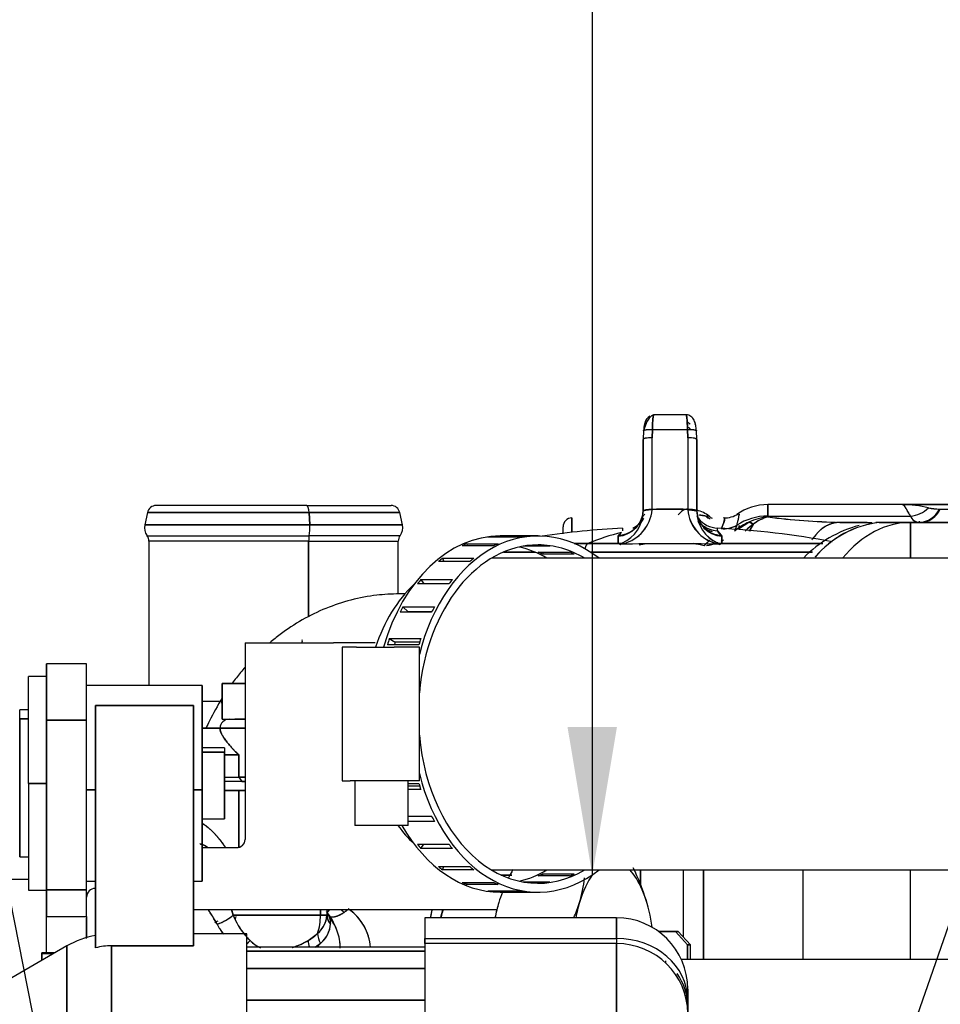
# Model space of a CAD drawing. Units: millimetres. Extents: x 0 to 519, y 0 to 287.
# Drawn here: x 26 to 47, y 198 to 220 of the extents above; entities that cross this region are included whole.
import ezdxf
from ezdxf.lldxf.tags import DXFTag

# ---------------------------------------------------------------- set-up
doc = ezdxf.new("R2010")
doc.units = ezdxf.units.MM
for name, color, linetype in [('12111076_TAPON', 7, 'Continuous'), ('13811012_TUBO_TE', 7, 'Continuous'), ('13811020_TAPA_TE', 7, 'Continuous'), ('13817108_PLACA_P', 7, 'Continuous'), ('30L00-04300_9', 7, 'Continuous'), ('54082025_ABRAZAD', 7, 'Continuous'), ('Predeterminado', 7, 'Continuous')]:
    doc.layers.add(name, color=color, linetype=linetype)
tags = doc.linetypes.add('HIDDEN2', pattern=[4.7625, 3.175, -1.5875]).pattern_tags.tags
tags[6:7] = [DXFTag(74, 4), DXFTag(75, 0), DXFTag(340, '0'), DXFTag(46, 0.0), DXFTag(50, 0.0), DXFTag(44, 0.0), DXFTag(45, 0.0)]
tags[4:5] = [DXFTag(74, 4), DXFTag(75, 0), DXFTag(340, '0'), DXFTag(46, 0.0), DXFTag(50, 0.0), DXFTag(44, 0.0), DXFTag(45, 0.0)]

# ---------------------------------------------------------------- blocks, each defined once
blk = doc.blocks.new('SEANNOT_GROUP17')
at = {"layer": 'Predeterminado', "linetype": 'Continuous'}
blk.add_hatch(color=7, dxfattribs=at).paths.add_polyline_path([(38.35, 204.029), (38.905, 200.701), (39.46, 204.029)])
at = {"layer": 'Predeterminado', "color": 7, "linetype": 'Continuous'}
blk.add_lwpolyline([(38.905, 224.888), (38.905, 200.701)], dxfattribs=at)
blk = doc.blocks.new('SEANNOT_GROUP18')
at = {"layer": 'Predeterminado', "color": 7, "linetype": 'Continuous'}
blk.add_lwpolyline([(55.796, 225.131), (38.253, 174.703)], dxfattribs=at)
blk = doc.blocks.new('SEANNOT_GROUP19')
at = {"layer": 'Predeterminado', "color": 7, "linetype": 'Continuous'}
blk.add_lwpolyline([(20.986, 224.726), (30.959, 174.103)], dxfattribs=at)
blk = doc.blocks.new('SE4')
at = {"layer": '12111076_TAPON', "color": 7, "linetype": 'Continuous'}
for p, q in [((36.811, 200.1), (36.811, 200.1)), ((40.126, 200.1), (40.117, 200.13))]:
    blk.add_line(p, q, dxfattribs=at)
for centre, radius, start, end in [((40.844, 198.798), 4.238, 151.4458, 154.2482), ((35.661, 198.783), 4.655, 16.8098, 26.6117), ((35.503, 201.015), 3.252, 343.3614, 353.3619), ((40.844, 198.798), 4.238, 158.9822, 162.3298), ((39.943, 199.15), 3.273, 163.4208, 169.6202), ((34.505, 201.407), 4.322, 337.3221, 342.1776)]:
    blk.add_arc(centre, radius, start, end, dxfattribs=at)
for centre, major_axis, start_param, end_param in [((39.375, 198.803), (0, 2.2), 5.13784, 5.870649), ((39.375, 198.803), (0, -2.2), 3.660785, 4.090642), ((37.562, 198.803), (0, -2.2), 4.090642, 4.270968), ((39.375, 198.803), (0, -2.2), 4.090642, 4.270968), ((39.375, 198.803), (0, 2.2), -1.235614, -1.145345)]:
    blk.add_ellipse(centre, major_axis=major_axis, ratio=0.422618, start_param=start_param, end_param=end_param, dxfattribs=at)
at = {"layer": '13811012_TUBO_TE', "color": 7, "linetype": 'HIDDEN2'}
for p, q in [((39.527, 207.818), (36.642, 207.818)), ((41.08, 207.818), (39.527, 207.818)), ((46.054, 207.818), (41.08, 207.818)), ((51.85, 207.818), (46.054, 207.818)), ((36.642, 200.818), (39.527, 200.818)), ((39.527, 200.818), (41.08, 200.818)), ((41.08, 200.818), (46.054, 200.818)), ((46.054, 200.818), (51.35, 200.818))]:
    blk.add_line(p, q, dxfattribs=at)
for start_param, end_param in [(3.730385, 4.269478), (5.507992, 5.694393)]:
    blk.add_ellipse((36.274, 204.318), major_axis=(0, -3.5), ratio=0.707107, start_param=start_param, end_param=end_param, dxfattribs=at)
at = {"layer": '13811020_TAPA_TE', "color": 7, "linetype": 'HIDDEN2'}
for p, q in [((34.7, 207.018), (34.577, 207.018)), ((31.115, 205.918), (33.094, 205.918)), ((31.115, 205.918), (31.115, 201.499)), ((34.029, 205.918), (33.094, 205.918)), ((30.15, 201.318), (30.921, 201.318)), ((31.535, 199.918), (29.95, 199.918)), ((33.094, 199.918), (31.535, 199.918)), ((35.564, 199.918), (33.094, 199.918)), ((36.761, 199.918), (35.564, 199.918))]:
    blk.add_line(p, q, dxfattribs=at)
blk.add_arc((30.925, 201.509), 0.189, 267.546, 357.1243, dxfattribs=at)
for points, knots in [([(34.577, 207.018), (34.39, 207.013), (34.048, 206.999), (33.481, 206.89), (32.922, 206.704), (32.388, 206.443), (31.976, 206.172), (31.745, 205.987), (31.672, 205.925)], [0, 0, 0, 0, 0.0633644, 0.1366764, 0.2096933, 0.2828801, 0.3566854, 0.392018, 0.392018, 0.392018, 0.392018]), ([(32.391, 205.931), (32.392, 205.934), (32.393, 205.936), (32.398, 205.952), (32.397, 205.969), (32.394, 205.989)], [0.3872468, 0.3872468, 0.3872468, 0.3872468, 0.5, 0.5, 1, 1, 1, 1]), ([(31.11, 205.37), (31.076, 205.331), (30.977, 205.214), (30.883, 205.092), (30.822, 205.009)], [0.48899577, 0.48899577, 0.48899577, 0.48899577, 0.50766512, 0.54519864, 0.54519864, 0.54519864, 0.54519864]), ([(30.592, 204.668), (30.49, 204.505), (30.368, 204.286), (30.259, 204.059), (30.234, 204.006)], [0.59502653, 0.59502653, 0.59502653, 0.59502653, 0.66437342, 0.68536281, 0.68536281, 0.68536281, 0.68536281])]:
    blk.add_open_spline(points, degree=3, knots=knots, dxfattribs=at)
at = {"layer": '13817108_PLACA_P', "color": 7, "linetype": 'Continuous'}
blk.add_line((26.25, 200.603), (25.15, 200.603), dxfattribs=at)
at = {"layer": '30L00-04300_9', "color": 7, "linetype": 'HIDDEN2'}
for p, q in [((41.012, 211.042), (40.287, 211.042)), ((40.056, 210.683), (40.05, 210.493)), ((40.25, 210.521), (40.256, 210.711)), ((40.256, 210.711), (40.25, 210.521)), ((40.256, 210.711), (40.25, 210.521)), ((40.256, 210.711), (41.044, 210.711)), ((40.256, 210.711), (41.044, 210.711)), ((41.044, 210.711), (41.05, 210.521)), ((41.05, 210.521), (41.044, 210.711)), ((41.05, 210.521), (41.044, 210.711)), ((41.25, 210.493), (41.244, 210.683)), ((40.05, 208.88), (40.05, 210.487)), ((40.05, 208.908), (40.05, 210.487)), ((40.05, 210.487), (40.053, 210.487)), ((40.05, 210.487), (40.05, 208.88)), ((40.053, 210.487), (40.053, 210.498)), ((40.053, 210.487), (40.053, 210.497)), ((40.25, 208.915), (40.25, 210.521)), ((40.25, 208.915), (40.25, 210.521)), ((41.05, 210.521), (41.05, 208.915)), ((41.05, 210.521), (41.05, 208.915)), ((41.246, 210.498), (41.246, 210.487)), ((41.247, 210.487), (41.25, 210.487)), ((41.25, 210.487), (41.25, 208.908)), ((41.25, 208.88), (41.25, 210.487)), ((41.25, 208.88), (41.25, 210.487)), ((32.493, 209.003), (29.112, 209.003)), ((32.493, 209.003), (29.112, 209.003)), ((32.493, 209.003), (34.388, 209.003)), ((32.493, 209.003), (34.388, 209.003)), ((42.85, 208.766), (42.85, 209.023)), ((45.87, 209.023), (42.85, 209.023)), ((42.85, 209.023), (42.85, 208.766)), ((45.87, 209.023), (46.25, 209.023)), ((45.87, 209.023), (47.655, 209.023)), ((47.655, 209.023), (45.87, 209.023)), ((28.916, 208.844), (28.856, 208.565)), ((28.916, 208.844), (32.548, 208.844)), ((32.548, 208.844), (28.916, 208.844)), ((34.584, 208.844), (32.548, 208.844)), ((32.548, 208.844), (34.584, 208.844)), ((32.548, 208.844), (32.564, 208.565)), ((32.564, 208.565), (32.548, 208.844)), ((34.643, 208.565), (34.584, 208.844)), ((40.05, 208.88), (40.05, 208.869)), ((40.05, 208.869), (40.05, 208.88)), ((40.05, 208.869), (40.05, 208.88)), ((40.25, 208.915), (40.25, 208.905)), ((41.05, 208.915), (40.25, 208.915)), ((41.05, 208.905), (41.05, 208.915)), ((41.05, 208.915), (41.05, 208.905)), ((41.25, 208.869), (41.25, 208.88)), ((41.25, 208.869), (41.25, 208.88)), ((41.25, 208.869), (41.25, 208.88)), ((42.85, 208.766), (46.049, 208.766)), ((42.85, 208.747), (42.85, 208.766)), ((42.85, 208.766), (46.049, 208.766)), ((42.85, 208.747), (42.85, 208.766)), ((46.455, 208.948), (46.7, 208.923)), ((46.7, 208.923), (46.72, 208.923)), ((46.72, 208.923), (47.608, 208.923)), ((32.564, 208.565), (28.856, 208.565)), ((28.856, 208.565), (32.564, 208.565)), ((32.564, 208.565), (34.643, 208.565)), ((34.643, 208.565), (32.564, 208.565)), ((38.45, 208.723), (38.45, 208.401)), ((38.45, 208.401), (38.45, 208.723)), ((41.315, 208.723), (41.313, 208.723)), ((42.152, 208.558), (42.098, 208.42)), ((42.187, 208.477), (42.424, 208.629)), ((44.465, 208.623), (45.181, 208.623)), ((44.465, 208.623), (44.465, 208.623)), ((45.08, 208.623), (44.465, 208.623)), ((45.348, 208.623), (45.269, 208.623)), ((45.348, 208.623), (46.05, 208.623)), ((46.05, 208.623), (45.348, 208.623)), ((45.348, 208.623), (46.05, 208.623)), ((47.465, 208.623), (46.05, 208.623)), ((46.05, 208.623), (46.05, 207.818)), ((46.05, 208.623), (47.465, 208.623)), ((46.05, 207.818), (46.05, 208.623)), ((46.25, 208.623), (46.25, 208.623)), ((46.25, 208.623), (46.265, 208.623)), ((46.25, 208.623), (46.25, 208.623)), ((28.91, 208.323), (32.549, 208.323)), ((28.91, 208.323), (32.549, 208.323)), ((34.59, 208.323), (32.549, 208.323)), ((34.59, 208.323), (32.549, 208.323)), ((38.25, 208.378), (38.25, 208.523)), ((38.25, 208.365), (38.25, 208.523)), ((39.485, 208.315), (39.497, 208.333)), ((39.497, 208.333), (39.564, 208.394)), ((39.582, 208.494), (39.582, 208.434)), ((41.718, 208.434), (41.718, 208.494)), ((41.718, 208.434), (41.802, 208.333)), ((41.802, 208.333), (41.815, 208.315)), ((32.538, 208.203), (28.95, 208.203)), ((28.95, 208.203), (28.95, 204.962)), ((32.538, 208.203), (28.95, 208.203)), ((32.538, 208.203), (34.55, 208.203)), ((32.538, 208.203), (32.538, 206.502)), ((32.538, 206.502), (32.538, 208.203)), ((32.538, 208.203), (34.55, 208.203)), ((34.55, 207.016), (34.55, 208.203)), ((38.498, 208.151), (38.81, 208.151)), ((38.81, 208.151), (38.498, 208.151)), ((39.485, 208.151), (38.81, 208.151)), ((38.81, 208.151), (39.485, 208.151)), ((39.485, 208.151), (39.485, 208.315)), ((39.485, 208.315), (39.485, 208.151)), ((39.485, 208.151), (39.485, 208.315)), ((39.485, 208.315), (39.485, 208.151)), ((39.532, 208.13), (39.485, 208.151)), ((39.532, 208.13), (39.583, 208.165)), ((41.695, 208.148), (41.768, 208.13)), ((41.768, 208.13), (41.716, 208.165)), ((41.815, 208.151), (41.768, 208.13)), ((41.815, 208.315), (41.815, 208.151)), ((41.815, 208.315), (41.815, 208.151)), ((41.815, 208.151), (41.815, 208.315)), ((44.051, 208.151), (41.815, 208.151)), ((41.815, 208.151), (44.086, 208.151)), ((36.909, 207.955), (37.62, 207.955)), ((37.62, 207.955), (36.909, 207.955)), ((43.847, 207.955), (38.867, 207.955)), ((38.867, 207.955), (43.843, 207.955)), ((36.65, 207.823), (36.65, 207.818)), ((26.65, 205.443), (26.65, 204.182)), ((27.55, 205.443), (26.65, 205.443)), ((26.65, 204.182), (26.65, 205.443)), ((27.55, 204.182), (27.55, 205.443)), ((27.55, 204.182), (27.55, 205.443)), ((26.25, 202.762), (26.25, 205.162)), ((26.65, 205.162), (26.25, 205.162)), ((26.25, 202.762), (26.25, 205.162)), ((30.595, 205.003), (30.595, 204.203)), ((31.115, 205.003), (30.595, 205.003)), ((30.595, 205.003), (31.115, 205.003)), ((30.595, 204.203), (30.595, 205.003)), ((30.15, 204.962), (27.55, 204.962)), ((30.15, 202.617), (30.15, 204.962)), ((30.15, 204.962), (30.15, 202.617)), ((30.585, 204.603), (30.15, 204.603)), ((30.585, 204.603), (30.15, 204.603)), ((30.585, 204.603), (30.595, 204.625)), ((26.05, 204.21), (26.05, 204.412)), ((26.25, 204.412), (26.05, 204.412)), ((29.95, 204.514), (27.75, 204.514)), ((27.75, 204.514), (27.75, 199.066)), ((27.75, 199.066), (27.75, 204.514)), ((27.75, 204.514), (29.95, 204.514)), ((29.95, 204.514), (29.95, 199.114)), ((29.95, 199.114), (29.95, 204.514)), ((26.25, 204.21), (26.05, 204.21)), ((26.05, 204.21), (26.05, 201.112)), ((26.05, 204.21), (26.25, 204.21)), ((26.05, 201.112), (26.05, 204.21)), ((27.55, 204.182), (26.65, 204.182)), ((26.65, 204.182), (26.65, 200.374)), ((26.65, 204.182), (27.55, 204.182)), ((26.65, 200.374), (26.65, 204.182)), ((27.55, 200.374), (27.55, 204.182)), ((27.55, 200.374), (27.55, 204.182)), ((30.595, 204.203), (30.882, 204.203)), ((30.595, 204.203), (30.882, 204.203)), ((30.884, 204.203), (30.882, 204.203)), ((30.882, 204.203), (30.884, 204.203)), ((31.115, 204.203), (30.884, 204.203)), ((30.884, 204.203), (31.115, 204.203)), ((30.884, 204.203), (31.115, 204.203)), ((30.55, 204.003), (30.15, 204.003)), ((30.15, 204.003), (30.55, 204.003)), ((31.115, 204.003), (30.55, 204.003)), ((30.55, 204.003), (30.55, 203.975)), ((30.55, 203.975), (30.55, 204.003)), ((30.55, 204.003), (31.115, 204.003)), ((30.55, 203.975), (30.55, 204.003)), ((30.65, 203.562), (30.15, 203.562)), ((30.65, 203.464), (30.15, 203.464)), ((30.15, 203.464), (30.65, 203.464)), ((30.65, 203.562), (30.65, 203.464)), ((30.65, 201.962), (30.65, 203.464)), ((30.65, 203.464), (30.65, 201.962)), ((30.97, 203.403), (30.65, 203.403)), ((30.65, 203.403), (30.97, 203.403)), ((30.97, 202.903), (30.97, 203.403)), ((30.97, 203.403), (30.97, 202.903)), ((30.65, 202.903), (30.97, 202.903)), ((30.65, 202.903), (30.97, 202.903)), ((31.035, 202.803), (30.65, 202.803)), ((31.035, 202.803), (30.65, 202.803)), ((30.97, 202.903), (31.035, 202.803)), ((30.97, 202.903), (31.035, 202.803)), ((31.115, 202.903), (30.97, 202.903)), ((30.97, 202.903), (31.115, 202.903)), ((31.107, 202.803), (31.035, 202.803)), ((31.035, 202.803), (31.115, 202.803)), ((26.65, 202.762), (26.25, 202.762)), ((26.25, 202.762), (26.25, 200.362)), ((26.25, 202.762), (26.65, 202.762)), ((26.25, 202.762), (26.25, 200.362)), ((27.55, 202.617), (27.75, 202.617)), ((27.75, 202.617), (27.55, 202.617)), ((29.95, 202.617), (30.15, 202.617)), ((30.15, 202.617), (29.95, 202.617)), ((30.15, 202.617), (30.15, 200.562)), ((30.15, 200.562), (30.15, 202.617)), ((30.65, 202.603), (30.97, 202.603)), ((30.97, 202.603), (30.65, 202.603)), ((30.97, 202.603), (31.105, 202.603)), ((30.97, 201.328), (30.97, 202.603)), ((30.97, 202.603), (30.97, 201.328)), ((31.115, 202.603), (30.97, 202.603)), ((30.15, 201.962), (30.65, 201.962)), ((30.157, 201.386), (30.095, 201.401)), ((26.05, 201.112), (26.25, 201.112)), ((39.992, 200.818), (39.992, 200.466)), ((39.992, 200.466), (39.992, 200.818)), ((40.951, 199.309), (40.951, 200.818)), ((40.951, 199.309), (40.951, 200.818)), ((41.402, 198.81), (41.402, 200.818)), ((41.402, 200.818), (41.402, 198.81)), ((43.63, 200.818), (43.63, 198.81)), ((43.63, 200.818), (43.63, 198.81)), ((46.05, 198.81), (46.05, 200.818)), ((46.05, 198.81), (46.05, 200.818)), ((37.099, 200.703), (36.861, 200.703)), ((36.861, 200.703), (37.099, 200.703)), ((26.25, 200.362), (26.65, 200.362)), ((27.55, 200.374), (26.65, 200.374)), ((26.65, 200.374), (26.65, 199.775)), ((26.65, 200.374), (27.55, 200.374)), ((26.65, 199.775), (26.65, 200.374)), ((27.55, 200.562), (27.75, 200.562)), ((27.55, 199.775), (27.55, 200.374)), ((27.55, 199.775), (27.55, 200.374)), ((29.95, 200.562), (30.15, 200.562)), ((32.803, 199.803), (32.803, 199.918)), ((32.803, 199.918), (32.803, 199.803)), ((32.95, 199.802), (32.95, 199.918)), ((35.507, 199.753), (35.548, 199.918)), ((35.548, 199.918), (35.507, 199.753)), ((26.65, 199.775), (27.55, 199.775)), ((26.65, 198.937), (26.65, 199.775)), ((26.65, 198.949), (26.65, 199.735)), ((27.55, 199.775), (27.55, 199.299)), ((27.55, 199.274), (27.55, 199.736)), ((30.844, 199.803), (32.803, 199.803)), ((32.803, 199.803), (30.844, 199.803)), ((32.803, 199.803), (32.95, 199.803)), ((32.95, 199.803), (32.803, 199.803)), ((35.15, 199.743), (35.15, 199.279)), ((35.15, 199.743), (35.15, 199.279)), ((39.45, 199.743), (35.15, 199.743)), ((35.505, 199.743), (35.507, 199.753)), ((35.507, 199.753), (35.505, 199.743)), ((39.45, 199.279), (39.45, 199.743)), ((39.45, 199.743), (39.45, 199.279)), ((30.616, 199.379), (30.55, 199.494)), ((31.15, 199.379), (29.95, 199.379)), ((31.15, 197.288), (31.15, 199.379)), ((31.15, 197.288), (31.15, 199.379)), ((32.527, 199.231), (32.738, 199.388)), ((35.15, 199.279), (35.15, 199.162)), ((35.15, 199.162), (35.15, 199.279)), ((35.15, 199.279), (39.45, 199.279)), ((35.15, 199.279), (39.45, 199.279)), ((39.45, 199.279), (39.45, 199.162)), ((39.45, 199.279), (39.45, 199.162)), ((40.771, 199.433), (40.396, 199.433)), ((40.396, 199.433), (40.771, 199.433)), ((40.838, 199.433), (40.771, 199.433)), ((41.043, 199.133), (40.771, 199.433)), ((40.838, 199.433), (40.771, 199.433)), ((40.771, 199.433), (41.043, 199.133)), ((40.771, 199.433), (40.838, 199.433)), ((41.11, 199.133), (40.838, 199.433)), ((41.11, 199.133), (40.838, 199.433)), ((27.111, 199.111), (24.943, 197.86)), ((27.111, 197.361), (27.111, 199.111)), ((27.111, 199.111), (27.111, 197.361)), ((29.95, 199.114), (28.111, 199.114)), ((28.111, 199.114), (28.111, 197.288)), ((28.111, 199.114), (29.95, 199.114)), ((28.111, 197.288), (28.111, 199.114)), ((35.15, 199.079), (31.15, 199.079)), ((31.151, 199.153), (31.223, 199.231)), ((31.223, 199.231), (31.153, 199.155)), ((32.806, 199.166), (32.688, 199.079)), ((39.45, 199.162), (35.15, 199.162)), ((35.15, 199.162), (35.15, 195.603)), ((35.15, 199.162), (35.15, 195.615)), ((39.45, 199.162), (35.15, 199.162)), ((39.45, 195.574), (39.45, 199.162)), ((39.45, 199.162), (39.45, 195.574)), ((41.043, 198.81), (41.043, 199.133)), ((41.11, 199.133), (41.043, 199.133)), ((41.043, 199.133), (41.043, 198.81)), ((41.043, 199.133), (41.11, 199.133)), ((41.11, 198.81), (41.11, 199.133)), ((41.11, 198.81), (41.11, 199.133)), ((26.55, 198.937), (26.55, 198.952)), ((26.835, 198.952), (26.55, 198.952)), ((26.55, 198.937), (26.55, 198.787)), ((26.55, 198.787), (26.55, 198.937)), ((26.55, 198.937), (26.81, 198.937)), ((26.55, 198.937), (26.81, 198.937)), ((35.15, 198.994), (31.15, 198.994)), ((31.15, 198.994), (35.15, 198.994)), ((40.904, 198.81), (47.15, 198.81)), ((40.904, 198.81), (47.15, 198.81)), ((35.15, 198.6), (31.15, 198.6)), ((31.15, 198.6), (35.15, 198.6)), ((40.55, 198.776), (40.55, 198.739)), ((41.05, 198.143), (41.05, 197.897)), ((41.05, 197.897), (41.05, 198.143)), ((35.15, 197.895), (31.15, 197.895)), ((31.15, 197.895), (35.15, 197.895)), ((41.05, 197.897), (41.05, 197.594)), ((41.05, 197.594), (41.05, 197.897))]:
    blk.add_line(p, q, dxfattribs=at)
for centre, radius, start, end in [((40.298, 210.83), 0.204, 118.2613, 177.885), ((40.95, 210.591), 0.2, 37.27, 62.2432), ((40.951, 210.696), 0.199, 40.937, 60.7037), ((41.05, 210.487), 0.2, 0.0286, 1.8381), ((29.112, 208.803), 0.2, 90, 167.9469), ((34.388, 208.803), 0.2, 12.0531, 90), ((42.85, 207.823), 1.2, 90, 125.5503), ((45.851, 206.559), 2.464, 75.8203, 89.5557), ((39.453, 208.911), 0.597, 273.0691, 359.7697), ((39.263, 208.884), 0.787, 294.0322, 358.8936), ((39.27, 208.879), 0.78, 293.6674, 359.2585), ((39.39, 208.984), 0.863, 284.3333, 354.7438), ((39.397, 208.978), 0.855, 283.9807, 355.0964), ((39.55, 209.093), 0.6, 326.3743, 332.8284), ((40.65, 197.264), 11.658, 88.0337, 91.9663), ((41.91, 208.985), 0.863, 185.2804, 255.6432), ((41.902, 208.978), 0.855, 184.9035, 256.02), ((41.847, 208.911), 0.597, 180.2303, 266.9309), ((42.038, 208.884), 0.788, 181.1537, 245.9213), ((42.029, 208.879), 0.779, 180.7414, 246.3336), ((41.75, 209.093), 0.6, 213.7116, 215.914), ((41.05, 208.123), 0.8, 53.0966, 74.9383), ((41.044, 206.485), 2.313, 79.552, 83.7606), ((41.838, 209.148), 0.494, 231.249, 240.5253), ((41.865, 209.289), 0.567, 269.5824, 303.6758), ((46, 209.417), 0.653, 274.2915, 314.0728), ((46.254, 208.842), 0.218, 200.4195, 268.9389), ((46.255, 208.843), 0.22, 200.6221, 268.7369), ((46.226, 209.147), 0.524, 272.6196, 334.6854), ((46.226, 209.147), 0.524, 272.6194, 334.6854), ((46.254, 209.135), 0.512, 271.8307, 335.5494), ((46.694, 210.082), 1.159, 258.1023, 270.2936), ((46.72, 210.756), 1.834, 269.3576, 270.0028), ((29.15, 208.503), 0.3, 167.9469, 216.8699), ((34.35, 208.503), 0.3, 323.1301, 12.0531), ((38.45, 208.523), 0.2, 90, 180), ((39.477, 208.909), 0.576, 271.9996, 340.8041), ((39.477, 208.909), 0.576, 271.9996, 334.9279), ((39.551, 209.032), 0.599, 295.9641, 313.0483), ((39.538, 208.985), 0.591, 321.4675, 333.4674), ((39.476, 209.039), 0.673, 321.184, 331.4381), ((41.867, 209.049), 0.717, 214.4673, 217.8817), ((41.75, 209.093), 0.6, 219.7433, 266.9391), ((41.822, 208.909), 0.576, 207.0235, 268.0004), ((41.822, 208.909), 0.576, 207.0234, 268.0004), ((41.749, 209.032), 0.599, 229.3282, 267.0339), ((41.797, 209.185), 0.541, 231.8119, 242.9541), ((41.697, 208.947), 0.3, 218.6758, 229.3943), ((41.855, 209.09), 0.609, 265.0748, 299.1324), ((41.715, 208.651), 0.446, 334.4098, 347.9558), ((42.999, 207.369), 1.385, 114.5246, 129.3816), ((43.273, 207.516), 1.305, 125.4615, 135.58), ((43.006, 207.358), 1.397, 96.4118, 114.6011), ((43.005, 207.36), 1.396, 96.4026, 114.6105), ((42.37, 208.42), 0.216, 47.6525, 75.5459), ((44.724, 207.36), 2.523, 151.1018, 154.9581), ((43.17, 207.692), 1.103, 106.8871, 126.4038), ((43.169, 207.694), 1.1, 106.8673, 126.4242), ((44.819, 223.795), 15.177, 262.5445, 268.6631), ((44.981, 225.897), 17.282, 262.9173, 268.2899), ((45.57, 205.974), 2.665, 104.5424, 135.9655), ((45.626, 206.394), 2.246, 97.109, 139.8266), ((45.622, 206.4), 2.24, 97.0353, 139.7297), ((28.75, 208.203), 0.2, 0, 36.8699), ((34.75, 208.203), 0.2, 143.1301, 180), ((40.65, 188.523), 20, 93.0604, 98.2451), ((39.282, 208.637), 0.372, 305.3756, 319.2546), ((39.477, 208.909), 0.576, 276.4499, 297.1195), ((41.539, 208.464), 1.958, 179.1147, 180.8854), ((41.867, 209.049), 0.717, 229.7229, 237.0575), ((41.762, 208.985), 0.591, 232.8532, 253.7686), ((41.822, 208.909), 0.576, 250.4484, 258.2491), ((39.758, 208.464), 1.96, 359.117, 0.886), ((40.65, 188.523), 20, 79.5015, 86.9389), ((39.45, 208.76), 0.61, 273.2839, 282.6389), ((39.456, 208.021), 0.133, 55.4174, 77.6404), ((38.794, 211.292), 3.247, 283.1372, 284.4493), ((40.65, 164.754), 43.391, 88.5237, 91.4763), ((40.65, 164.605), 43.539, 88.5287, 91.4713), ((38.725, 211.571), 3.534, 283.1904, 283.305), ((38.725, 211.571), 3.534, 284.0488, 284.3957), ((40.657, 204.896), 3.292, 99.3325, 102.2653), ((40.657, 204.896), 3.292, 76.6627, 81.045), ((41.335, 209.154), 1.059, 277.4885, 290.1757), ((42.901, 212.901), 4.903, 255.7725, 256.6411), ((41.85, 208.76), 0.61, 257.3619, 266.7162), ((41.641, 207.995), 0.185, 46.7377, 65.9228), ((41.843, 208.021), 0.133, 102.3596, 124.5827), ((41.335, 209.154), 1.059, 296.1295, 299.2605), ((32.099, 204.262), 1.552, 167.3011, 169.0198), ((30.75, 204.003), 0.2, 90, 180), ((30.75, 204.003), 0.2, 90, 180), ((27.75, 200.203), 0.2, 90, 180), ((33.894, 200.505), 0.854, 223.4919, 228.99), ((33.889, 200.501), 0.848, 223.6066, 229.0507), ((33.031, 200.28), 0.517, 305.7849, 315.4544), ((32.79, 199), 1.138, 4.0176, 56.1457), ((32.798, 199.004), 1.13, 3.888, 54.3187), ((30.177, 200.562), 1.01, 287.5154, 311.2865), ((32.342, 200.386), 1.608, 201.2677, 219.681), ((32.341, 200.385), 1.607, 201.26, 225.9002), ((33.364, 199.136), 2.543, 165.5447, 166.9591), ((32.344, 199.85), 0.607, 310.4318, 355.4976), ((31.85, 199.003), 1.4, 15.2698, 38.8145), ((32.634, 199.633), 0.394, 354.9465, 29.8488), ((32.636, 199.634), 0.392, 354.7709, 29.88), ((32.435, 199.209), 0.78, 18.9707, 42.5947), ((33.03, 200.281), 0.518, 305.8111, 312.902), ((39.45, 198.143), 1.6, 0, 90), ((30.002, 200.651), 1.097, 292.8585, 295.7372), ((30.005, 200.641), 1.086, 293.2021, 294.1814), ((30.007, 200.639), 1.084, 294.351, 297.5107), ((32.015, 200.431), 1.745, 208.4999, 217.2366), ((32.013, 200.43), 1.743, 208.4849, 217.2951), ((32.391, 199.65), 0.637, 310.5832, 355.3465), ((28.111, 197.379), 2, 100.4041, 120), ((32.342, 200.386), 1.608, 221.7327, 225.8925), ((32.145, 199.064), 1.103, 0, 20.1885), ((28.111, 197.735), 1.379, 89.993, 105.1741), ((28.111, 197.733), 1.382, 90.0076, 105.1596), ((31.762, 199.759), 0.754, 224.3895, 246.2171), ((31.763, 199.763), 0.758, 224.5342, 245.4195), ((31.638, 200.804), 1.807, 287.0755, 299.4563), ((32.129, 199.058), 1.119, 1.0999, 6.4127), ((39.775, 197.745), 1.274, 0.8762, 35.6152), ((39.77, 197.744), 1.28, 0.9486, 35.5428)]:
    blk.add_arc(centre, radius, start, end, dxfattribs=at)
for centre, major_axis, ratio, start_param, end_param in [((40.95, 210.697), (-0.2, 0), 0.991363, 3.85331, 4.251258), ((40.25, 210.487), (0.2, 0), 0.173648, 1.570796, 3.141593), ((40.25, 210.487), (-0.2, 0), 0.173648, 4.712389, 6.283185), ((41.05, 210.487), (0.2, 0), 0.173648, 0, 1.570796), ((41.05, 210.487), (-0.2, 0), 0.173648, 3.141593, 4.712389), ((32.493, 208.803), (0, 0.2), 0.28154, 4.922755, 6.283185), ((32.493, 208.803), (0, -0.2), 0.28154, 1.781163, 3.141593), ((39.45, 208.908), (-0.6, 0), 0.991285, 1.629082, 3.141593), ((40.25, 208.88), (-0.2, 0), 0.173648, 4.712389, 6.283185), ((41.05, 208.123), (0, 0.8), 0.479426, 0, 0.586698), ((41.05, 208.88), (-0.2, 0), 0.173648, 3.141593, 4.712389), ((41.85, 208.908), (-0.6, 0), 0.991285, 0.070295, 1.512511), ((42.85, 207.651), (-1.2, 0), 0.928571, 4.712389, 5.332964), ((42.85, 207.651), (1.2, 0), 0.928571, 1.570796, 2.191371), ((46.049, 209.323), (-0.532, -0.277), 0.911748, 1.128111, 1.887564), ((46.27, 209.223), (0, -0.6), 0.866025, 0, 1.047198), ((32.482, 208.503), (0, 0.3), 0.28154, 4.068888, 4.922755), ((32.482, 208.503), (0, -0.3), 0.28154, 0.927295, 1.781163), ((39.55, 209.031), (0.6, 0), 0.99697, 5.412369, 5.461485), ((41.75, 209.031), (0.6, 0), 0.99697, 3.979972, 4.658966), ((41.773, 209.238), (-0.234, 0.552), 0.928568, 2.130944, 2.245299), ((41.803, 209.011), (0.569, -0.191), 0.869122, 5.171577, 5.626496), ((44.465, 207.423), (0, 1.2), 0.706521, 0, 0.794603), ((46.05, 205.023), (0, 3.6), 0.672255, 0, 0.681689), ((46.05, 205.023), (0, -3.6), 0.672255, 3.141593, 3.823281), ((32.594, 208.203), (0, -0.2), 0.28154, 4.068888, 4.712389), ((32.594, 208.203), (0, 0.2), 0.28154, 0.927295, 1.570796), ((40.65, 188.523), (0, 20), 0.479426, 0.113504, 0.193117), ((40.65, 188.523), (0, 20), 0.479426, 0.113504, 0.193117), ((40.277, 208.329), (-0.792, -0.015), 0.131708, 6.102581, 6.280524), ((41.026, 208.329), (0.789, -0.015), 0.131708, 0.002332, 0.180931), ((38.828, 207.955), (0, 0.2), 0.479426, 0.193117, 1.174714), ((38.828, 207.955), (0, -0.2), 0.479426, 3.33471, 4.316307), ((39.45, 208.74), (0.6, 0), 0.98308, 4.770674, 4.936728), ((41.85, 208.74), (-0.6, 0), 0.98308, 1.346473, 1.512515), ((36.203, 198.803), (0, -2.4), 0.422618, 4.22902, 4.309995), ((36.203, 198.803), (0, -1.9), 0.422618, 4.084953, 4.18879), ((30.481, 199.803), (-0.444, -0.181), 0.39917, 1.409283, 2.345019), ((31.75, 199.803), (0, -1.2), 0.877583, 1.218174, 1.570796), ((31.75, 199.803), (0, -1.2), 0.877583, 1.218174, 1.570796), ((31.76, 199.718), (1.186, 0.148), 0.597022, 5.602946, 6.193578), ((33.429, 199.803), (-0.48, 0.012), 0.799006, 0.031305, 0.592836), ((31.786, 199.511), (1.237, 0.155), 0.597022, 5.602946, 6.193578), ((30.315, 199.088), (0.592, 0.099), 0.494784, 0.896558, 0.963129), ((31.76, 199.718), (1.186, 0.148), 0.597022, 5.338107, 5.602946), ((33.133, 199.222), (-0.331, 0.348), 0.623667, 0.613316, 1.174846), ((33.133, 199.222), (-0.331, 0.348), 0.623667, 0.613316, 1.174846), ((39.45, 197.897), (1.6, 0), 0.863623, 0, 1.570796), ((39.45, 197.897), (-1.6, 0), 0.863623, 3.141593, 4.712389), ((31.76, 199.718), (-1.186, -0.148), 0.597022, 1.851713, 2.196515), ((32.837, 199.003), (-0.243, 0.414), 0.469847, 0.739673, 1.122173), ((32.837, 199.003), (-0.243, 0.414), 0.469847, 0.739673, 1.122173), ((31.786, 199.511), (1.237, 0.155), 0.597022, -0.815301, -0.68024), ((39.45, 197.594), (1.6, 0), 0.980283, 0, 1.570796), ((39.45, 197.594), (-1.6, 0), 0.980283, 3.141593, 4.712389)]:
    blk.add_ellipse(centre, major_axis=major_axis, ratio=ratio, start_param=start_param, end_param=end_param, dxfattribs=at)
for points, degree, knots in [([(40.285, 211.04), (40.261, 211.032), (40.23, 211.019), (40.186, 210.969), (40.155, 210.922), (40.127, 210.868), (40.102, 210.81), (40.081, 210.749), (40.072, 210.714), (40.067, 210.694)], 3, [0, 0, 0, 0, 0.261908, 0.392334, 0.520997, 0.647058, 0.769602, 0.887613, 1, 1, 1, 1]), ([(40.095, 210.838), (40.095, 210.838), (40.095, 210.838), (40.095, 210.838), (40.095, 210.838), (40.095, 210.838), (40.095, 210.868), (40.102, 210.898), (40.115, 210.927), (40.133, 210.953), (40.155, 210.974)], 5, [0, 0, 0, 0, 0, 0, 0.0000064, 0.0000064, 0.0000064, 0.0000064, 0.0000064, 0.5000005, 0.5000005, 0.5000005, 0.5000005, 0.5000005, 0.5000005]), ([(40.287, 211.042), (40.287, 211.042), (40.286, 211.042), (40.284, 211.04), (40.28, 211.032), (40.275, 211.011), (40.27, 210.975), (40.266, 210.937), (40.263, 210.895), (40.26, 210.851), (40.258, 210.805), (40.257, 210.758), (40.256, 210.727), (40.256, 210.711)], 3, [0.1261605, 0.1261605, 0.1261605, 0.1261605, 0.1332598, 0.1891052, 0.2506616, 0.3984815, 0.5006766, 0.5935134, 0.6824975, 0.767633, 0.8489247, 0.9263782, 1, 1, 1, 1]), ([(41.044, 210.711), (41.044, 210.72), (41.043, 210.739), (41.043, 210.767), (41.042, 210.795), (41.04, 210.822), (41.039, 210.85), (41.038, 210.877), (41.036, 210.903), (41.034, 210.928), (41.032, 210.951), (41.029, 210.979), (41.024, 211.011), (41.019, 211.034), (41.015, 211.041), (41.013, 211.042), (41.012, 211.042)], 3, [0, 0, 0, 0, 0.0437232, 0.0888264, 0.1353113, 0.1831795, 0.2324322, 0.2830709, 0.3350966, 0.3885104, 0.4433134, 0.4995063, 0.6016811, 0.7494927, 0.8488362, 0.8738376, 0.8738376, 0.8738376, 0.8738376]), ([(41.242, 210.687), (41.239, 210.732), (41.233, 210.808), (41.203, 210.903), (41.164, 210.965), (41.124, 211.004), (41.074, 211.033), (41.037, 211.038), (41.015, 211.04)], 3, [0, 0, 0, 0, 0.248532, 0.493562, 0.618269, 0.744251, 0.871331, 1, 1, 1, 1]), ([(40.069, 210.788), (40.068, 210.786), (40.067, 210.775), (40.063, 210.751), (40.061, 210.718), (40.06, 210.696), (40.059, 210.686)], 3, [0.5908335, 0.5908335, 0.5908335, 0.5908335, 0.6217823, 0.7472918, 0.8737404, 0.9691712, 0.9691712, 0.9691712, 0.9691712]), ([(41.224, 210.818), (41.223, 210.821), (41.221, 210.829), (41.216, 210.839), (41.21, 210.843), (41.207, 210.84), (41.205, 210.838)], 3, [0.5716078, 0.5716078, 0.5716078, 0.5716078, 0.627577, 0.7517111, 0.8761654, 1, 1, 1, 1]), ([(40.056, 210.683), (40.056, 210.686), (40.058, 210.689), (40.07, 210.696), (40.084, 210.7), (40.121, 210.707), (40.145, 210.709), (40.198, 210.712), (40.227, 210.712), (40.256, 210.711)], 3, [0.1020156, 0.1020156, 0.1020156, 0.1020156, 0.25, 0.25, 0.5, 0.5, 0.75, 0.75, 1, 1, 1, 1]), ([(41.044, 210.711), (41.073, 210.712), (41.102, 210.712), (41.154, 210.709), (41.178, 210.707), (41.215, 210.7), (41.229, 210.696), (41.241, 210.689), (41.244, 210.686), (41.244, 210.683)], 3, [0, 0, 0, 0, 0.25, 0.25, 0.5, 0.5, 0.75, 0.75, 0.8982191, 0.8982191, 0.8982191, 0.8982191]), ([(40.25, 210.521), (40.221, 210.522), (40.192, 210.522), (40.139, 210.519), (40.115, 210.517), (40.078, 210.51), (40.064, 210.506), (40.049, 210.497), (40.048, 210.492), (40.053, 210.487)], 3, [0, 0, 0, 0, 0.25, 0.25, 0.5, 0.5, 0.75, 0.75, 1, 1, 1, 1]), ([(40.25, 210.521), (40.221, 210.522), (40.192, 210.522), (40.139, 210.52), (40.115, 210.517), (40.078, 210.511), (40.064, 210.506), (40.052, 210.499), (40.05, 210.496), (40.05, 210.493)], 3, [0, 0, 0, 0, 0.25, 0.25, 0.5, 0.5, 0.75, 0.75, 0.8959168, 0.8959168, 0.8959168, 0.8959168]), ([(41.246, 210.487), (41.252, 210.492), (41.25, 210.497), (41.235, 210.506), (41.222, 210.51), (41.184, 210.517), (41.161, 210.519), (41.108, 210.522), (41.079, 210.522), (41.05, 210.521)], 3, [0, 0, 0, 0, 0.25, 0.25, 0.5, 0.5, 0.75, 0.75, 1, 1, 1, 1]), ([(41.25, 210.493), (41.25, 210.496), (41.247, 210.499), (41.235, 210.506), (41.222, 210.511), (41.184, 210.517), (41.161, 210.52), (41.108, 210.522), (41.079, 210.522), (41.05, 210.521)], 3, [0.1042909, 0.1042909, 0.1042909, 0.1042909, 0.25, 0.25, 0.5, 0.5, 0.75, 0.75, 1, 1, 1, 1]), ([(46.049, 208.766), (46.044, 208.775), (46.032, 208.794), (46.017, 208.82), (46.001, 208.846), (45.987, 208.871), (45.973, 208.895), (45.96, 208.918), (45.948, 208.939), (45.933, 208.962), (45.917, 208.987), (45.901, 209.006), (45.886, 209.02), (45.876, 209.022), (45.87, 209.023)], 3, [0, 0, 0, 0, 0.05608, 0.114023, 0.173843, 0.235551, 0.299158, 0.364674, 0.432107, 0.501466, 0.618952, 0.750907, 0.855392, 1, 1, 1, 1]), ([(40.05, 208.88), (40.05, 208.881), (40.05, 208.882), (40.051, 208.885), (40.054, 208.887), (40.057, 208.889), (40.062, 208.892), (40.067, 208.894), (40.074, 208.897), (40.082, 208.899), (40.091, 208.901), (40.102, 208.903), (40.114, 208.906), (40.127, 208.907), (40.142, 208.909), (40.157, 208.911), (40.174, 208.912), (40.192, 208.913), (40.21, 208.914), (40.23, 208.915), (40.243, 208.915), (40.25, 208.915)], 3, [0, 0, 0, 0, 0.041673, 0.084563, 0.128672, 0.173998, 0.220542, 0.268304, 0.317283, 0.36748, 0.418895, 0.471527, 0.525377, 0.580444, 0.636729, 0.694231, 0.75295, 0.812887, 0.874041, 0.936412, 1, 1, 1, 1]), ([(40.25, 208.905), (40.236, 208.905), (40.209, 208.905), (40.171, 208.902), (40.137, 208.899), (40.112, 208.895), (40.095, 208.892), (40.083, 208.889), (40.073, 208.886), (40.065, 208.883), (40.058, 208.879), (40.054, 208.876), (40.052, 208.874), (40.051, 208.873)], 3, [0, 0, 0, 0, 0.1287599, 0.2549473, 0.3785619, 0.4996035, 0.5621535, 0.6247033, 0.6872531, 0.7498027, 0.8123522, 0.8749016, 0.9140418, 0.9140418, 0.9140418, 0.9140418]), ([(41.25, 208.88), (41.249, 208.881), (41.249, 208.884), (41.246, 208.887), (41.241, 208.89), (41.234, 208.894), (41.225, 208.897), (41.215, 208.9), (41.203, 208.902), (41.191, 208.905), (41.177, 208.907), (41.163, 208.909), (41.147, 208.91), (41.131, 208.912), (41.115, 208.913), (41.099, 208.914), (41.082, 208.914), (41.066, 208.915), (41.055, 208.915), (41.05, 208.915)], 3, [0, 0, 0, 0, 0.06595, 0.13101, 0.195178, 0.258456, 0.320843, 0.38234, 0.442945, 0.50266, 0.561484, 0.619417, 0.676459, 0.73261, 0.78787, 0.842239, 0.895717, 0.948304, 1, 1, 1, 1]), ([(41.05, 208.905), (41.057, 208.905), (41.071, 208.905), (41.092, 208.904), (41.113, 208.903), (41.134, 208.902), (41.154, 208.9), (41.173, 208.897), (41.189, 208.895), (41.202, 208.892), (41.216, 208.889), (41.232, 208.884), (41.246, 208.877), (41.249, 208.872), (41.25, 208.869)], 3, [0, 0, 0, 0, 0.065813, 0.133512, 0.203098, 0.27457, 0.347929, 0.423173, 0.500304, 0.540351, 0.610392, 0.710386, 0.84028, 1, 1, 1, 1]), ([(41.463, 208.76), (41.463, 208.76), (41.463, 208.76), (41.463, 208.76), (41.463, 208.76), (41.463, 208.76), (41.48, 208.767), (41.495, 208.771), (41.508, 208.772), (41.519, 208.769), (41.528, 208.764)], 5, [0.0000008, 0.0000008, 0.0000008, 0.0000008, 0.0000008, 0.0000008, 0.000003, 0.000003, 0.000003, 0.000003, 0.000003, 0.2629486, 0.2629486, 0.2629486, 0.2629486, 0.2629486, 0.2629486]), ([(41.463, 208.76), (41.467, 208.761), (41.476, 208.765), (41.488, 208.768), (41.501, 208.77), (41.514, 208.77), (41.524, 208.766), (41.529, 208.763), (41.531, 208.762)], 3, [0, 0, 0, 0, 0.0364941, 0.0728195, 0.1092896, 0.1633833, 0.2179412, 0.2452182, 0.2452182, 0.2452182, 0.2452182]), ([(42.201, 208.808), (42.201, 208.807), (42.202, 208.803), (42.202, 208.798), (42.202, 208.794)], 3, [0.47766767, 0.47766767, 0.47766767, 0.47766767, 0.49913275, 0.54008877, 0.54008877, 0.54008877, 0.54008877]), ([(41.803, 208.483), (41.807, 208.492), (41.814, 208.509), (41.825, 208.533), (41.834, 208.555), (41.843, 208.576), (41.85, 208.595), (41.857, 208.613), (41.867, 208.644), (41.878, 208.681), (41.879, 208.712), (41.869, 208.725), (41.856, 208.722), (41.849, 208.719)], 3, [0, 0, 0, 0, 0.0376877, 0.0747069, 0.1110644, 0.1467674, 0.1818235, 0.2162408, 0.2500278, 0.3757287, 0.5001915, 0.623639, 0.7339935, 0.7339935, 0.7339935, 0.7339935]), ([(42.187, 208.478), (42.188, 208.479), (42.198, 208.508), (42.206, 208.535), (42.212, 208.559)], 3, [0.2754666, 0.2754666, 0.2754666, 0.2754666, 0.2790802, 0.3769781, 0.3769781, 0.3769781, 0.3769781]), ([(42.516, 208.579), (42.516, 208.579), (42.516, 208.579), (42.516, 208.579), (42.467, 208.545), (42.42, 208.506), (42.375, 208.463)], 3, [0, 0, 0, 0, 0.0000114, 0.0000114, 0.0000114, 0.5305403, 0.5305403, 0.5305403, 0.5305403]), ([(42.424, 208.629), (42.424, 208.629), (42.424, 208.629), (42.424, 208.629), (42.451, 208.624), (42.482, 208.607), (42.516, 208.579), (42.516, 208.579), (42.516, 208.579), (42.516, 208.579)], 3, [0, 0, 0, 0, 0.000017, 0.000017, 0.000017, 0.999976, 0.999976, 0.999976, 1, 1, 1, 1]), ([(42.436, 208.429), (42.455, 208.47), (42.475, 208.509), (42.495, 208.545), (42.516, 208.579), (42.516, 208.579), (42.516, 208.579), (42.516, 208.579), (42.516, 208.579)], 4, [0.7963954, 0.7963954, 0.7963954, 0.7963954, 0.7963954, 0.9999961, 0.9999961, 0.9999961, 0.9999961, 1, 1, 1, 1, 1]), ([(42.188, 208.478), (42.188, 208.479), (42.188, 208.48), (42.194, 208.497), (42.199, 208.513), (42.203, 208.527)], 3, [0.24682234, 0.24682234, 0.24682234, 0.24682234, 0.25, 0.25, 0.30063365, 0.30063365, 0.30063365, 0.30063365]), ([(41.416, 208.099), (41.427, 208.109), (41.449, 208.131), (41.492, 208.172), (41.525, 208.202), (41.546, 208.22)], 3, [0, 0, 0, 0, 0.0700325, 0.1509968, 0.2909119, 0.2909119, 0.2909119, 0.2909119]), ([(30.55, 203.975), (30.55, 203.972), (30.55, 203.966), (30.552, 203.954), (30.555, 203.941), (30.56, 203.927), (30.566, 203.911), (30.573, 203.894), (30.588, 203.863), (30.617, 203.811), (30.666, 203.738), (30.728, 203.658), (30.787, 203.589), (30.845, 203.525), (30.9, 203.469), (30.945, 203.426), (30.97, 203.403)], 3, [0, 0, 0, 0, 0.032927, 0.066735, 0.101458, 0.137124, 0.173763, 0.211401, 0.25006, 0.368772, 0.500082, 0.61682, 0.749944, 0.814346, 0.897699, 1, 1, 1, 1]), ([(30.97, 203.403), (30.957, 203.415), (30.932, 203.438), (30.899, 203.471), (30.869, 203.501), (30.843, 203.528), (30.821, 203.552), (30.781, 203.596), (30.728, 203.658), (30.666, 203.738), (30.617, 203.811), (30.585, 203.868), (30.567, 203.907), (30.557, 203.935), (30.551, 203.958), (30.55, 203.969), (30.55, 203.975)], 3, [0, 0, 0, 0, 0.052938, 0.101373, 0.145306, 0.184735, 0.219662, 0.250086, 0.383507, 0.499952, 0.631047, 0.749977, 0.816921, 0.880858, 0.941857, 1, 1, 1, 1]), ([(30.151, 201.86), (30.168, 201.85), (30.184, 201.839), (30.372, 201.714), (30.544, 201.496), (30.603, 201.422), (30.664, 201.33)], 2, [0.2322277, 0.2322277, 0.2322277, 0.25, 0.25, 0.5, 0.5, 0.6274465, 0.6274465, 0.6274465]), ([(30.667, 201.326), (30.633, 201.378), (30.595, 201.431), (30.555, 201.484), (30.464, 201.598), (30.355, 201.707), (30.293, 201.763), (30.225, 201.815), (30.151, 201.86)], 5, [0.382075, 0.382075, 0.382075, 0.382075, 0.382075, 0.382075, 0.5650618, 0.5650618, 0.5650618, 0.7686877, 0.7686877, 0.7686877, 0.7686877, 0.7686877, 0.7686877]), ([(30.134, 201.395), (30.136, 201.395), (30.144, 201.393), (30.16, 201.388), (30.191, 201.376), (30.232, 201.355), (30.263, 201.332), (30.279, 201.319), (30.28, 201.318)], 3, [0.062622, 0.062622, 0.062622, 0.062622, 0.0670356, 0.0892331, 0.1113694, 0.1698383, 0.2291402, 0.2331114, 0.2331114, 0.2331114, 0.2331114]), ([(30.481, 199.598), (30.475, 199.61), (30.461, 199.635), (30.438, 199.675), (30.409, 199.722), (30.377, 199.775), (30.331, 199.847), (30.298, 199.898), (30.277, 199.93)], 3, [0, 0, 0, 0, 0.0344019, 0.0744073, 0.1200176, 0.1808997, 0.2417854, 0.3561083, 0.3561083, 0.3561083, 0.3561083]), ([(30.806, 199.925), (30.808, 199.92), (30.821, 199.879), (30.833, 199.838), (30.844, 199.803)], 3, [0.90146436, 0.90146436, 0.90146436, 0.90146436, 0.91453706, 1, 1, 1, 1]), ([(32.95, 199.803), (32.95, 199.803), (32.95, 199.803), (32.95, 199.803), (32.95, 199.803), (32.95, 199.749), (32.964, 199.695), (32.99, 199.644), (33.026, 199.598)], 4, [0, 0, 0, 0, 0, 0.000002, 0.000002, 0.000002, 0.000002, 1, 1, 1, 1, 1]), ([(33.333, 199.861), (33.326, 199.856), (33.312, 199.846), (33.291, 199.833), (33.271, 199.821), (33.253, 199.811), (33.236, 199.803), (33.201, 199.787), (33.151, 199.767), (33.086, 199.754), (33.038, 199.753), (33.012, 199.759), (33.004, 199.761)], 3, [0, 0, 0, 0, 0.0390276, 0.0758299, 0.1104112, 0.1427758, 0.1729274, 0.2008695, 0.3284472, 0.4495152, 0.5860796, 0.6572615, 0.6572615, 0.6572615, 0.6572615])]:
    blk.add_open_spline(points, degree=degree, knots=knots, dxfattribs=at)
for points, degree in [([(40.256, 210.711), (40.257, 210.811), (40.262, 210.906), (40.268, 210.981), (40.276, 211.026), (40.284, 211.039)], 5), ([(41.015, 211.041), (41.022, 211.033), (41.03, 210.99), (41.038, 210.913), (41.042, 210.815), (41.044, 210.711)], 5), ([(40.095, 210.838), (40.086, 210.85), (40.077, 210.838), (40.067, 210.798), (40.061, 210.739), (40.059, 210.676)], 5), ([(40.088, 210.865), (40.085, 210.856), (40.082, 210.846), (40.079, 210.836)], 3), ([(40.059, 210.676), (40.047, 210.689), (40.065, 210.701), (40.116, 210.71), (40.186, 210.713), (40.256, 210.711)], 5), ([(40.073, 210.696), (40.063, 210.692), (40.057, 210.689), (40.054, 210.685), (40.055, 210.681), (40.059, 210.676)], 5), ([(40.063, 210.75), (40.062, 210.743), (40.062, 210.735), (40.061, 210.728)], 3), ([(41.044, 210.711), (41.113, 210.713), (41.183, 210.71), (41.235, 210.701), (41.253, 210.689), (41.241, 210.676)], 5), ([(45.87, 209.023), (45.9, 209.023), (45.929, 208.979), (45.973, 208.892), (46.049, 208.766)], 4), ([(40.25, 208.905), (40.187, 208.905), (40.124, 208.901), (40.074, 208.892), (40.05, 208.88), (40.05, 208.869)], 5), ([(41.25, 208.869), (41.25, 208.88), (41.225, 208.892), (41.176, 208.901), (41.113, 208.905), (41.05, 208.905)], 5), ([(41.463, 208.76), (41.435, 208.767), (41.405, 208.773), (41.375, 208.778), (41.343, 208.782), (41.311, 208.785)], 5), ([(42.152, 208.558), (42.183, 208.672), (42.205, 208.759), (42.211, 208.813), (42.202, 208.832), (42.18, 208.818)], 5), ([(41.509, 208.715), (41.497, 208.725), (41.485, 208.735), (41.474, 208.747), (41.463, 208.76)], 4), ([(41.859, 208.722), (41.882, 208.726), (41.888, 208.703), (41.876, 208.653), (41.845, 208.578), (41.803, 208.483)], 5), ([(44.465, 208.623), (44.324, 208.623), (44.182, 208.581), (44.049, 208.497), (43.932, 208.377), (43.837, 208.229)], 5), ([(46.25, 208.627), (46.25, 208.631), (46.25, 208.636), (46.25, 208.64), (46.25, 208.644), (46.25, 208.648)], 5), ([(41.718, 208.434), (41.718, 208.424), (41.721, 208.413), (41.731, 208.396), (41.747, 208.375), (41.802, 208.333)], 5), ([(41.545, 208.22), (41.52, 208.198), (41.495, 208.175), (41.469, 208.151), (41.443, 208.125), (41.416, 208.099)], 5), ([(30.1, 201.401), (30.137, 201.397), (30.174, 201.387), (30.207, 201.371), (30.239, 201.35), (30.269, 201.327)], 5), ([(30.28, 199.925), (30.32, 199.865), (30.361, 199.802), (30.402, 199.736), (30.443, 199.668), (30.481, 199.598)], 5), ([(30.844, 199.803), (30.837, 199.827), (30.829, 199.851), (30.822, 199.874), (30.815, 199.898), (30.808, 199.921)], 5), ([(32.959, 199.873), (32.967, 199.881), (32.976, 199.889), (32.986, 199.897), (32.996, 199.906), (33.007, 199.916)], 5), ([(35.305, 199.919), (35.286, 199.835), (35.271, 199.749)], 2), ([(35.556, 199.928), (35.53, 199.844), (35.507, 199.753)], 2), ([(32.943, 199.858), (32.948, 199.862), (32.953, 199.867), (32.958, 199.872)], 3), ([(33.333, 199.861), (33.288, 199.829), (33.24, 199.801), (33.182, 199.774), (33.121, 199.757), (33.067, 199.754)], 5), ([(31.12, 199.387), (31.116, 199.362), (31.112, 199.336)], 2)]:
    blk.add_open_spline(points, degree=degree, dxfattribs=at)
at = {"layer": '54082025_ABRAZAD', "color": 7, "linetype": 'HIDDEN2'}
for p, q in [((37.689, 208.318), (36.84, 208.318)), ((36.694, 208.098), (35.986, 208.098)), ((36.087, 208.145), (36.794, 208.145)), ((36.087, 208.145), (36.098, 208.098)), ((37.269, 208.288), (36.562, 208.288)), ((36.668, 208.303), (37.375, 208.303)), ((36.668, 208.303), (36.669, 208.288)), ((37.461, 208.104), (37.846, 208.104)), ((37.951, 208.089), (37.355, 208.089)), ((37.69, 207.955), (38.398, 207.955)), ((37.802, 207.955), (37.791, 207.908)), ((38.499, 207.908), (37.791, 207.908)), ((36.158, 207.744), (35.451, 207.744)), ((35.543, 207.819), (36.25, 207.819)), ((35.543, 207.819), (35.573, 207.744)), ((35.686, 207.24), (34.979, 207.24)), ((35.058, 207.34), (35.765, 207.34)), ((35.058, 207.34), (35.122, 207.24)), ((35.299, 206.608), (34.592, 206.608)), ((34.654, 206.73), (35.361, 206.73)), ((34.654, 206.73), (34.769, 206.612)), ((35.301, 206.612), (34.769, 206.612)), ((34.349, 206.013), (35.056, 206.013)), ((34.349, 206.013), (34.478, 205.932)), ((35.03, 205.932), (34.478, 205.932)), ((33.467, 205.818), (33.291, 205.818)), ((33.291, 205.818), (33.291, 202.818)), ((33.609, 205.818), (33.467, 205.818)), ((33.609, 205.818), (34.457, 205.818)), ((35.013, 205.876), (34.306, 205.876)), ((35.023, 205.818), (34.457, 205.818)), ((35.023, 202.818), (35.023, 205.818)), ((33.291, 202.818), (33.467, 202.818)), ((33.609, 202.818), (33.467, 202.818)), ((33.574, 202.818), (33.574, 201.818)), ((34.457, 202.818), (33.609, 202.818)), ((35.023, 202.818), (34.457, 202.818)), ((34.774, 201.818), (34.774, 202.818)), ((34.774, 202.76), (35.013, 202.76)), ((34.774, 202.704), (35.03, 202.704)), ((35.056, 202.623), (34.774, 202.623)), ((34.774, 202.028), (35.299, 202.028)), ((34.774, 202.024), (35.301, 202.024)), ((35.361, 201.907), (34.774, 201.907)), ((34.774, 201.818), (33.574, 201.818)), ((34.979, 201.396), (35.686, 201.396)), ((35.058, 201.296), (35.122, 201.396)), ((35.765, 201.296), (35.058, 201.296)), ((35.451, 200.892), (36.158, 200.892)), ((35.543, 200.817), (35.573, 200.892)), ((36.25, 200.817), (35.543, 200.817)), ((38.398, 200.682), (37.69, 200.682)), ((37.791, 200.728), (38.499, 200.728)), ((37.802, 200.682), (37.791, 200.728)), ((35.986, 200.538), (36.694, 200.538)), ((36.087, 200.491), (36.098, 200.538)), ((36.794, 200.491), (36.087, 200.491)), ((37.355, 200.548), (37.951, 200.548)), ((37.846, 200.532), (37.461, 200.532)), ((36.562, 200.349), (37.269, 200.349)), ((36.668, 200.333), (36.669, 200.349)), ((37.375, 200.333), (36.668, 200.333)), ((36.84, 200.318), (37.689, 200.318))]:
    blk.add_line(p, q, dxfattribs=at)
for centre, major_axis, start_param, end_param in [((36.84, 204.318), (0, -4), 3.141593, 4.327992), ((37.689, 204.318), (0, -4), 2.636232, 4.371626), ((37.689, 204.318), (0, 3.8), 0, 1.445057), ((36.911, 204.318), (0, 4), 0.295392, 0.332926), ((36.911, 204.318), (0, 4), 0.085953, 0.123487), ((37.618, 204.318), (0, 4), 0.295392, 0.332926), ((37.618, 204.318), (0, 4), 0.085953, 0.123487), ((37.689, 204.318), (0, 3.8), 5.883164, 6.283185), ((37.618, 204.318), (0, 3.8), 6.158711, 6.19822), ((36.84, 204.318), (0, 3.8), 5.883164, 6.124627), ((36.911, 204.318), (0, 3.8), -0.333914, -0.294405), ((37.618, 204.318), (0, 3.8), -0.333914, -0.294405), ((36.911, 204.318), (0, 4), 0.504832, 0.542366), ((37.618, 204.318), (0, 4), 0.504832, 0.542366), ((36.911, 204.318), (0, 4), 0.714271, 0.751805), ((37.618, 204.318), (0, 4), 0.714271, 0.751805), ((36.911, 204.318), (0, 4), 0.923711, 0.961245), ((37.618, 204.318), (0, 4), 0.923711, 0.961245), ((36.911, 204.318), (0, 4), 1.13315, 1.170684), ((36.911, 204.318), (0, 3.8), 1.132163, 1.148317), ((37.618, 204.318), (0, 4), 1.13315, 1.170684), ((37.689, 204.318), (0, 3.8), 1.696535, 3.541614), ((37.689, 204.318), (0, -4), -1.230034, 0.505361), ((37.618, 204.318), (0, -4), -1.170684, -1.13315), ((37.618, 204.318), (0, -4), -0.961245, -0.923711), ((36.84, 204.318), (0, -4), -0.895665, 0), ((36.911, 204.318), (0, -4), -0.751805, -0.714271), ((37.618, 204.318), (0, -4), -0.751805, -0.714271), ((36.911, 204.318), (0, -4), -0.542366, -0.504832), ((37.618, 204.318), (0, -4), -0.542366, -0.504832), ((36.84, 204.318), (0, 3.8), 3.300151, 3.541614), ((36.911, 204.318), (0, -3.8), 0.294405, 0.333914), ((37.618, 204.318), (0, -3.8), 0.294405, 0.333914), ((36.911, 204.318), (0, -4), -0.332926, -0.295392), ((37.618, 204.318), (0, -4), -0.332926, -0.295392), ((37.618, 204.318), (0, -3.8), 0.084965, 0.124475), ((36.911, 204.318), (0, -4), 6.159699, 6.197232), ((37.618, 204.318), (0, -4), 6.159699, 6.197232)]:
    blk.add_ellipse(centre, major_axis=major_axis, ratio=0.707107, start_param=start_param, end_param=end_param, dxfattribs=at)

msp = doc.modelspace()

# ---------------------------------------------------------------- block references
at = {"layer": 'Predeterminado'}
for name in ['SEANNOT_GROUP17', 'SEANNOT_GROUP18', 'SEANNOT_GROUP19', 'SE4']:
    msp.add_blockref(name, (0, 0), dxfattribs=at)

doc.saveas('drawing.dxf')
